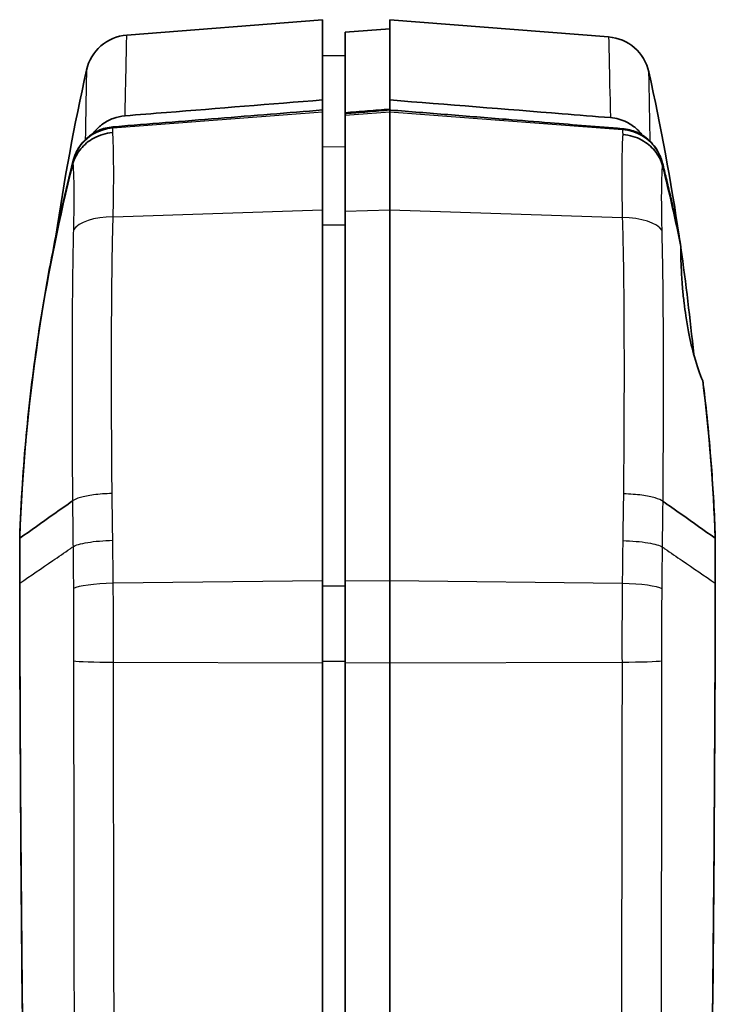
# Model space of a CAD drawing. Units: millimetres. Extents: x 0 to 1594, y 0 to 281.
# Drawn here: x 592 to 607, y 174 to 196 of the extents above; entities that cross this region are included whole.
import ezdxf

# ---------------------------------------------------------------- set-up
doc = ezdxf.new("R2010")
doc.units = ezdxf.units.MM
doc.layers.add('Visible (ISO)', color=7, linetype='Continuous', lineweight=35)
doc.layers.add('Visible Narrow (ISO)', color=7, linetype='Continuous', lineweight=25)

msp = doc.modelspace()

# ---------------------------------------------------------------- linework, layer by layer
at = {"layer": 'Visible (ISO)'}
for p, q in [((594.0851, 195.3595), (598.449, 195.703)), ((598.449, 195.703), (598.449, 193.9152)), ((599.949, 195.703), (599.949, 193.9152)), ((604.8218, 195.3195), (599.949, 195.703)), ((598.949, 195.4243), (599.949, 195.503)), ((598.949, 195.4243), (598.949, 193.6304)), ((598.949, 194.8986), (598.449, 194.903)), ((598.449, 193.9152), (598.449, 193.6913)), ((599.949, 193.9152), (599.949, 193.6915)), ((598.449, 193.6913), (598.449, 193.6417)), ((599.949, 193.6915), (599.949, 193.7106)), ((599.949, 193.6915), (599.949, 193.6417)), ((598.449, 193.6417), (598.449, 191.4678)), ((598.949, 193.6304), (598.949, 193.6111)), ((598.949, 193.5655), (598.949, 193.6111)), ((598.949, 191.4344), (598.949, 193.5655)), ((599.949, 191.4678), (599.949, 193.6417)), ((598.449, 191.4678), (598.449, 183.2049)), ((598.949, 183.1932), (598.949, 191.4344)), ((599.949, 191.4678), (599.949, 183.2049)), ((591.699, 184.1742), (591.699, 184.1591)), ((591.699, 184.1516), (591.699, 184.1591)), ((591.699, 183.1617), (591.699, 184.1516)), ((607.199, 184.1591), (607.199, 184.1742)), ((607.199, 184.1516), (607.199, 184.1591)), ((607.199, 183.1617), (607.199, 184.1516)), ((591.699, 183.1617), (591.699, 183.133)), ((598.449, 183.2049), (598.449, 181.378)), ((598.949, 181.3806), (598.949, 183.1932)), ((599.949, 181.378), (599.949, 183.2049)), ((607.199, 183.1617), (607.199, 183.133)), ((598.449, 138.1293), (598.449, 181.378)), ((598.949, 138.1319), (598.949, 181.3806)), ((599.949, 138.1293), (599.949, 181.378))]:
    msp.add_line(p, q, dxfattribs=at)
for centre, start, end in [((594.1636, 194.3626), 94.5, 167.5191), ((604.7433, 194.3225), 12.43554, 85.5)]:
    msp.add_arc(centre, 1, start, end, dxfattribs=at)
for points in [[(592.5053, 190.8824), (592.6893, 192.123), (592.9167, 193.3567), (593.1872, 194.5787)], [(605.7199, 194.5379), (605.9865, 193.3288), (606.2109, 192.1085), (606.393, 190.8813)], [(593.3322, 193.1677), (593.3442, 193.1835), (593.3566, 193.1988), (593.3694, 193.2138)], [(605.5391, 193.1726), (605.5518, 193.1578), (605.564, 193.1426), (605.5758, 193.1271)], [(592.8799, 192.4784), (592.8815, 192.485), (592.8832, 192.4914), (592.885, 192.4974)], [(606.0068, 192.5652), (606.0132, 192.545), (606.0189, 192.5247), (606.024, 192.5042)], [(606.4315, 190.6497), (606.3109, 191.2476), (606.1767, 191.8428), (606.0291, 192.4348)], [(606.4315, 190.6497), (606.4211, 190.7145), (606.4118, 190.7747), (606.4036, 190.8298)], [(606.4311, 190.6196), (606.544, 189.8317), (606.6394, 189.0411), (606.7173, 188.249)], [(606.943, 187.4868), (606.9357, 187.5378), (606.9276, 187.5947), (606.9187, 187.6568)], [(607.199, 184.1591), (607.1566, 185.3288), (607.063, 186.4957), (606.9187, 187.6568)], [(591.6991, 183.1484), (591.6991, 183.1528), (591.6991, 183.1573), (591.699, 183.1617)], [(607.199, 183.1617), (607.199, 183.1573), (607.199, 183.1528), (607.199, 183.1484)]]:
    msp.add_open_spline(points, degree=3, dxfattribs=at)
for points, knots in [([(598.449, 193.9152), (597.2886, 193.8221), (596.128, 193.729), (594.6603, 193.6112), (594.353, 193.5866), (594.0457, 193.5619)], [0, 0, 0, 0, 0.34926693, 0.34926693, 0.44174974, 0.44174974, 0.44174974, 0.44174974]), ([(604.8625, 193.521), (604.5043, 193.5497), (604.1461, 193.5785), (602.5083, 193.7099), (601.2286, 193.8125), (599.949, 193.9152)], [0.28247226, 0.28247226, 0.28247226, 0.28247226, 0.39028556, 0.39028556, 0.77539895, 0.77539895, 0.77539895, 0.77539895]), ([(593.7837, 193.3159), (593.8004, 193.3172), (593.817, 193.3185), (594.2051, 193.3498), (594.5764, 193.3797), (595.3382, 193.441), (595.7285, 193.4724), (596.1189, 193.5038), (596.5081, 193.5351), (596.8973, 193.5664), (597.674, 193.6289), (598.0615, 193.6601), (598.449, 193.6913)], [0.43870279, 0.43870279, 0.43870279, 0.43870279, 0.44372321, 0.44372321, 0.55579815, 0.55579815, 0.67360197, 0.67360197, 0.67360197, 0.79105156, 0.79105156, 0.90799796, 0.90799796, 0.90799796, 0.90799796]), ([(599.949, 193.7106), (599.7825, 193.6973), (599.6157, 193.6839), (599.282, 193.6571), (599.1154, 193.6437), (598.949, 193.6304)], [0.00100435, 0.00100435, 0.00100435, 0.00100435, 0.05114028, 0.05114028, 0.10121894, 0.10121894, 0.10121894, 0.10121894]), ([(598.949, 193.6111), (598.9587, 193.6118), (598.9684, 193.6126), (599.0494, 193.6191), (599.1207, 193.6249), (599.2794, 193.6376), (599.3667, 193.6447), (599.454, 193.6517), (599.5374, 193.6584), (599.6207, 193.6651), (599.7857, 193.6784), (599.8674, 193.685), (599.949, 193.6915)], [-0.00050244, -0.00050244, -0.00050244, -0.00050244, 0.00241274, 0.00241274, 0.02387429, 0.02387429, 0.05016132, 0.05016132, 0.05016132, 0.07524197, 0.07524197, 0.09982083, 0.09982083, 0.09982083, 0.09982083]), ([(599.949, 193.6915), (599.9554, 193.691), (599.9617, 193.6905), (600.3926, 193.6558), (600.8167, 193.6217), (601.6724, 193.5529), (602.104, 193.5181), (602.5355, 193.4834), (602.8622, 193.4571), (603.1889, 193.4308), (604.0513, 193.3614), (604.5871, 193.3183), (605.1236, 193.2752), (605.1241, 193.2751), (605.1245, 193.2751)], [0.00570452, 0.00570452, 0.00570452, 0.00570452, 0.00761553, 0.00761553, 0.13540092, 0.13540092, 0.26559917, 0.26559917, 0.26559917, 0.36419242, 0.36419242, 0.52586109, 0.52586109, 0.52599565, 0.52599565, 0.52599565, 0.52599565]), ([(593.3694, 193.2138), (593.4213, 193.2747), (593.4803, 193.3294), (593.6185, 193.4296), (593.6985, 193.4725), (593.8677, 193.5351), (593.9559, 193.5547), (594.0457, 193.5619)], [0.015919233, 0.015919233, 0.015919233, 0.015919233, 0.040033559, 0.040033559, 0.067161131, 0.067161131, 0.094186311, 0.094186311, 0.094186311, 0.094186311]), ([(604.8625, 193.521), (604.9897, 193.5108), (605.1136, 193.4758), (605.3105, 193.3763), (605.3872, 193.3229), (605.4851, 193.2323), (605.513, 193.2032), (605.5391, 193.1726)], [0, 0, 0, 0, 0.038283134, 0.038283134, 0.066185524, 0.066185524, 0.07828423, 0.07828423, 0.07828423, 0.07828423]), ([(593.1565, 193.0282), (593.1982, 193.0697), (593.2435, 193.1075), (593.3402, 193.1747), (593.3916, 193.2041), (593.4453, 193.2287), (593.4989, 193.2533), (593.5543, 193.2729), (593.6652, 193.3014), (593.7206, 193.3108), (593.7767, 193.3153)], [-0.074367724, -0.074367724, -0.074367724, -0.074367724, -0.055980107, -0.055980107, -0.037320071, -0.037320071, -0.037320071, -0.018660036, -0.018660036, -0.000750483, -0.000750483, -0.000750483, -0.000750483]), ([(593.7767, 193.3153), (593.7778, 193.3154), (593.779, 193.3155), (593.7814, 193.3157), (593.7825, 193.3158), (593.7837, 193.3159)], [-0.00075048271, -0.00075048271, -0.00075048271, -0.00075048271, -0.00037524135, -0.00037524135, 0, 0, 0, 0]), ([(605.1245, 193.2751), (605.1257, 193.275), (605.1269, 193.2749), (605.1293, 193.2747), (605.1304, 193.2746), (605.1316, 193.2745)], [-0.09143878516, -0.09143878516, -0.09143878516, -0.09143878516, -0.09105983044, -0.09105983044, -0.09068087572, -0.09068087572, -0.09068087572, -0.09068087572]), ([(605.1316, 193.2745), (605.1847, 193.2702), (605.2373, 193.2616), (605.343, 193.2354), (605.3962, 193.2173), (605.4474, 193.1949), (605.4938, 193.1745), (605.5388, 193.1506), (605.6332, 193.0906), (605.6814, 193.0534), (605.7261, 193.012)], [-0.090680876, -0.090680876, -0.090680876, -0.090680876, -0.073700936, -0.073700936, -0.055963086, -0.055963086, -0.055963086, -0.03986931, -0.03986931, -0.020739663, -0.020739663, -0.020739663, -0.020739663]), ([(593.7714, 193.1882), (593.7695, 193.1881), (593.7676, 193.1879), (593.6925, 193.1819), (593.6203, 193.1684), (593.4801, 193.1268), (593.4127, 193.0988), (593.2364, 193.0026), (593.1374, 192.9209), (592.9782, 192.7265), (592.9195, 192.6157), (592.885, 192.4974)], [-0.1227833, -0.1227833, -0.1227833, -0.1227833, -0.12220568, -0.12220568, -0.10017911, -0.10017911, -0.07815112, -0.07815112, -0.03906678, -0.03906678, 0, 0, 0, 0]), ([(592.98, 192.7918), (592.9881, 192.8067), (592.9966, 192.8213), (593.0054, 192.8358), (593.0443, 192.8998), (593.0899, 192.959), (593.1461, 193.0178), (593.1513, 193.023), (593.1565, 193.0282)], [-0.105642344, -0.105642344, -0.105642344, -0.105642344, -0.100437434, -0.100437434, -0.100437434, -0.07736927, -0.07736927, -0.07508138, -0.07508138, -0.07508138, -0.07508138]), ([(605.1372, 193.1447), (605.1391, 193.1445), (605.141, 193.1444), (605.2162, 193.1383), (605.2885, 193.1248), (605.4287, 193.0833), (605.4962, 193.0553), (605.6726, 192.9591), (605.7715, 192.8776), (605.9307, 192.6835), (605.9893, 192.5728), (606.0238, 192.4547)], [-0.00057822, -0.00057822, -0.00057822, -0.00057822, 0, 0, 0.0220462, 0.0220462, 0.04409396, 0.04409396, 0.08318018, 0.08318018, 0.12224763, 0.12224763, 0.12224763, 0.12224763]), ([(605.7261, 193.012), (605.7403, 192.9988), (605.7541, 192.9852), (605.8145, 192.922), (605.857, 192.8678), (605.8937, 192.8096), (605.8978, 192.8032), (605.9018, 192.7967), (605.9057, 192.7902)], [-0.05491, -0.05491, -0.05491, -0.05491, -0.048834781, -0.048834781, -0.027580954, -0.027580954, -0.027580954, -0.025235903, -0.025235903, -0.025235903, -0.025235903]), ([(592.8847, 192.5467), (592.8873, 192.5568), (592.89, 192.567), (592.8957, 192.5872), (592.8987, 192.5973), (592.9018, 192.6073)], [-0.0612915779, -0.0612915779, -0.0612915779, -0.0612915779, -0.0581392753, -0.0581392753, -0.0549869726, -0.0549869726, -0.0549869726, -0.0549869726]), ([(592.9018, 192.6073), (592.9119, 192.6394), (592.9235, 192.6709), (592.9497, 192.7325), (592.9642, 192.7625), (592.98, 192.7918)], [-0.126065837, -0.126065837, -0.126065837, -0.126065837, -0.11585761, -0.11585761, -0.105642344, -0.105642344, -0.105642344, -0.105642344]), ([(605.9057, 192.7902), (605.9268, 192.7551), (605.9459, 192.7187), (605.9796, 192.6436), (605.9944, 192.6049), (606.0068, 192.5652)], [-0.025235903, -0.025235903, -0.025235903, -0.025235903, -0.012617951, -0.012617951, 0, 0, 0, 0]), ([(591.699, 184.1742), (591.7248, 184.8864), (591.7693, 185.5975), (591.8957, 187.0157), (591.9775, 187.7229), (592.0779, 188.4274), (592.1782, 189.1304), (592.2969, 189.8308), (592.5669, 191.2042), (592.7172, 191.8774), (592.8847, 192.5467)], [-0.91006374, -0.91006374, -0.91006374, -0.91006374, -0.69608525, -0.69608525, -0.48210675, -0.48210675, -0.48210675, -0.26854686, -0.26854686, -0.06129158, -0.06129158, -0.06129158, -0.06129158]), ([(591.699, 184.1591), (591.7571, 185.7575), (591.9105, 187.3507), (592.3458, 190.1237), (592.5864, 191.3073), (592.8799, 192.4784)], [-0.96604969, -0.96604969, -0.96604969, -0.96604969, -0.48558147, -0.48558147, -0.12296718, -0.12296718, -0.12296718, -0.12296718]), ([(606.0238, 192.4547), (606.0243, 192.4529), (606.0248, 192.451), (606.0267, 192.4444), (606.0279, 192.4396), (606.0291, 192.4348)], [0.2883231385, 0.2883231385, 0.2883231385, 0.2883231385, 0.2890675313, 0.2890675313, 0.2908630099, 0.2908630099, 0.2908630099, 0.2908630099]), ([(606.024, 192.5042), (606.0513, 192.3944), (606.0782, 192.2844), (606.136, 192.0437), (606.1668, 191.913), (606.1968, 191.7821), (606.2269, 191.6513), (606.2563, 191.5202), (606.3259, 191.2029), (606.3654, 191.0165), (606.4036, 190.8298)], [-0.85263157, -0.85263157, -0.85263157, -0.85263157, -0.81861611, -0.81861611, -0.77826308, -0.77826308, -0.77826308, -0.73790754, -0.73790754, -0.6806221, -0.6806221, -0.6806221, -0.6806221]), ([(606.9187, 187.6568), (606.8522, 187.8076), (606.7895, 187.9889), (606.6847, 188.3654), (606.6414, 188.5519), (606.5811, 188.8645), (606.5606, 188.9842), (606.5278, 189.2016), (606.5147, 189.2985), (606.4907, 189.4972), (606.4801, 189.5986), (606.458, 189.8431), (606.4484, 189.9835), (606.4324, 190.3148), (606.4296, 190.4949), (606.4315, 190.6497)], [-0.34271092, -0.34271092, -0.34271092, -0.34271092, -0.27001311, -0.27001311, -0.20887928, -0.20887928, -0.17218917, -0.17218917, -0.14290425, -0.14290425, -0.11192302, -0.11192302, -0.06699608, -0.06699608, -0.00038801, -0.00038801, -0.00038801, -0.00038801]), ([(606.943, 187.4868), (606.9772, 187.1986), (607.0083, 186.9101), (607.0643, 186.3323), (607.0893, 186.0431), (607.1111, 185.7536), (607.1309, 185.4908), (607.1481, 185.2277), (607.1774, 184.7012), (607.1895, 184.4378), (607.199, 184.1742)], [-0.34111463, -0.34111463, -0.34111463, -0.34111463, -0.25387031, -0.25387031, -0.16662598, -0.16662598, -0.16662598, -0.08742924, -0.08742924, -0.00823251, -0.00823251, -0.00823251, -0.00823251]), ([(591.699, 184.1516), (591.9472, 184.3269), (592.1956, 184.5022), (592.602, 184.7889), (592.7474, 184.8914), (592.8752, 184.9815)], [0.00731469, 0.00731469, 0.00731469, 0.00731469, 0.27663551, 0.27663551, 0.44829329, 0.44829329, 0.44829329, 0.44829329]), ([(606.0344, 184.9733), (606.1557, 184.8878), (606.2979, 184.7876), (606.7025, 184.5022), (606.9509, 184.3269), (607.199, 184.1516)], [0.07956453, 0.07956453, 0.07956453, 0.07956453, 0.1429951, 0.1429951, 0.2436762, 0.2436762, 0.2436762, 0.2436762]), ([(593.1303, 127.1692), (592.9039, 131.7957), (592.7043, 136.4234), (592.3573, 145.7202), (592.2103, 150.3894), (592.0905, 155.0594), (591.9705, 159.7375), (591.8779, 164.4161), (591.7479, 173.7421), (591.7101, 178.3895), (591.6992, 183.069), (591.6991, 183.101), (591.699, 183.133)], [-5.6545448, -5.6545448, -5.6545448, -5.6545448, -4.2639783, -4.2639783, -2.8615572, -2.8615572, -2.8615572, -1.4567218, -1.4567218, -0.0614944, -0.0614944, -0.0518864, -0.0518864, -0.0518864, -0.0518864]), ([(593.129, 127.2575), (593.0712, 128.4387), (593.0154, 129.6149), (592.9372, 131.3169), (592.9135, 131.8382), (592.7965, 134.4583), (592.709, 136.5414), (592.6036, 139.2134), (592.5806, 139.809), (592.3773, 145.1674), (592.2249, 149.9341), (591.8466, 164.4851), (591.7198, 173.9623), (591.6991, 183.1484)], [-5.3671448, -5.3671448, -5.3671448, -5.3671448, -5.041829, -5.041829, -4.8983352, -4.8983352, -4.320595, -4.320595, -4.1536633, -4.1536633, -2.8114963, -2.8114963, -0.0572676, -0.0572676, -0.0572676, -0.0572676]), ([(605.9844, 131.8381), (605.9923, 132.0119), (606.0001, 132.1857), (606.1016, 134.4583), (606.1891, 136.5414), (606.2945, 139.2134), (606.3175, 139.809), (606.5208, 145.1674), (606.6732, 149.9341), (607.0515, 164.4851), (607.1783, 173.9623), (607.199, 183.1484)], [0.5767678, 0.5767678, 0.5767678, 0.5767678, 0.629162, 0.629162, 1.261938, 1.261938, 1.4447717, 1.4447717, 2.9147942, 2.9147942, 5.9313923, 5.9313923, 5.9313923, 5.9313923]), ([(607.199, 183.133), (607.1895, 178.8815), (607.1574, 174.6301), (607.0479, 166.128), (606.9706, 161.8772), (606.8707, 157.6269), (606.7703, 153.3555), (606.6471, 149.0847), (606.3551, 140.5448), (606.1863, 136.2757), (605.9947, 132.0076)], [-5.6883066, -5.6883066, -5.6883066, -5.6883066, -4.411967, -4.411967, -3.1356274, -3.1356274, -3.1356274, -1.8529817, -1.8529817, -0.5703361, -0.5703361, -0.5703361, -0.5703361])]:
    msp.add_open_spline(points, degree=3, knots=knots, dxfattribs=at)
at = {"layer": 'Visible Narrow (ISO)'}
for p, q in [((598.449, 193.6417), (593.7759, 193.2856)), ((599.949, 193.6417), (598.949, 193.5655)), ((605.1324, 193.2467), (599.949, 193.6417)), ((598.949, 192.8629), (598.449, 192.8671)), ((593.7829, 191.3118), (598.449, 191.4678)), ((598.949, 191.4344), (599.949, 191.4678)), ((599.949, 191.4678), (605.126, 191.2947)), ((598.949, 191.1261), (598.449, 191.128)), ((592.8752, 184.9815), (592.8753, 184.9815)), ((606.0344, 184.9734), (606.0344, 184.9733)), ((598.449, 183.2049), (593.7837, 183.1501)), ((599.949, 183.2049), (598.949, 183.1932)), ((605.1251, 183.1441), (599.949, 183.2049)), ((598.949, 183.0848), (598.449, 183.0854)), ((598.949, 181.4048), (598.449, 181.4046)), ((599.949, 181.378), (605.1199, 181.3915)), ((593.7887, 181.3902), (598.449, 181.378)), ((598.949, 181.3806), (599.949, 181.378))]:
    msp.add_line(p, q, dxfattribs=at)
for centre, major_axis, ratio, start_param, end_param in [((593.8543, 192.3203), (-0.9996, 0.0279), 0.9681276, 4.817974, 5.8034371), ((605.054, 192.2814), (0.9996, 0.0287), 0.9681222, 0.5235982, 1.4644297), ((593.8613, 190.8883), (-0.9995, 0.0314), 0.4226059, 4.8042575, 6.0343241), ((605.0475, 190.8712), (0.9995, 0.0326), 0.4225221, 0.2484999, 1.478461), ((593.8621, 183.0012), (-0.9999, -0.0107), 0.1501965, 4.789325, 6.0213112), ((605.0466, 182.9952), (0.9999, -0.0111), 0.1502247, 0.2619434, 1.4939166), ((593.8672, 181.4234), (-1, 0.0038), 0.0336137, 0.2561672, 1.4923838), ((605.0415, 181.4248), (1, 0.0039), 0.0336207, 4.7907985, 6.0270169)]:
    msp.add_ellipse(centre, major_axis=major_axis, ratio=ratio, start_param=start_param, end_param=end_param, dxfattribs=at)
for points, knots in [([(594.0457, 193.5619), (594.0591, 194.102), (594.0681, 194.5219), (594.0818, 195.179), (594.0851, 195.3595), (594.0851, 195.3595)], [0.0160775, 0.0160775, 0.0160775, 0.0160775, 0.6965996, 0.6965996, 1.5194284, 1.5194284, 1.5194284, 1.5194284]), ([(604.8218, 195.3195), (604.8218, 195.3195), (604.8252, 195.1388), (604.8394, 194.4814), (604.8487, 194.0613), (604.8625, 193.521)], [1.5193287, 1.5193287, 1.5193287, 1.5193287, 2.3420855, 2.3420855, 3.0225314, 3.0225314, 3.0225314, 3.0225314]), ([(593.1872, 194.5787), (593.1872, 194.5787), (593.1844, 194.4029), (593.1737, 193.8015), (593.1674, 193.4599), (593.1586, 193.0303)], [-1.5194284, -1.5194284, -1.5194284, -1.5194284, -0.6965996, -0.6965996, -0.1047214, -0.1047214, -0.1047214, -0.1047214]), ([(605.7497, 192.9893), (605.7405, 193.4188), (605.734, 193.7603), (605.7228, 194.362), (605.7199, 194.5379), (605.7199, 194.5379)], [-2.9335591, -2.9335591, -2.9335591, -2.9335591, -2.3420855, -2.3420855, -1.5193287, -1.5193287, -1.5193287, -1.5193287]), ([(593.7714, 193.1882), (593.772, 193.1978), (593.7726, 193.207), (593.7731, 193.2159), (593.7738, 193.2289), (593.7744, 193.2412), (593.7753, 193.2644), (593.7756, 193.2754), (593.7759, 193.2856)], [0.011719688, 0.011719688, 0.011719688, 0.011719688, 0.017847099, 0.017847099, 0.017847099, 0.026770649, 0.026770649, 0.035694198, 0.035694198, 0.035694198, 0.035694198]), ([(605.1316, 193.2745), (605.1317, 193.2704), (605.1319, 193.2663), (605.1321, 193.257), (605.1323, 193.2519), (605.1324, 193.2467)], [0.013369283, 0.013369283, 0.013369283, 0.013369283, 0.018245222, 0.018245222, 0.024326962, 0.024326962, 0.024326962, 0.024326962]), ([(605.1324, 193.2467), (605.1328, 193.2296), (605.1335, 193.2106), (605.1353, 193.1755), (605.1361, 193.1605), (605.1372, 193.1447)], [0, 0, 0, 0, 0.01482328, 0.01482328, 0.024833408, 0.024833408, 0.024833408, 0.024833408]), ([(593.7829, 191.3118), (593.7901, 191.6263), (593.793, 191.9214), (593.7946, 192.4943), (593.7914, 192.7619), (593.7808, 193.0495), (593.7766, 193.1258), (593.7714, 193.1882)], [0, 0, 0, 0, 0.07557961, 0.07557961, 0.16649455, 0.16649455, 0.20708972, 0.20708972, 0.20708972, 0.20708972]), ([(605.1372, 193.1447), (605.1349, 193.1178), (605.1329, 193.0884), (605.1255, 192.9628), (605.1215, 192.8481), (605.1171, 192.629), (605.116, 192.5371), (605.1154, 192.4386), (605.1143, 192.2781), (605.1147, 192.1011), (605.1182, 191.7172), (605.1209, 191.5103), (605.126, 191.2947)], [0.00368256, 0.00368256, 0.00368256, 0.00368256, 0.02086078, 0.02086078, 0.07152168, 0.07152168, 0.10318474, 0.10318474, 0.10318474, 0.15477711, 0.15477711, 0.20636949, 0.20636949, 0.20636949, 0.20636949]), ([(592.8847, 192.5467), (592.8846, 192.5435), (592.8844, 192.5403), (592.8838, 192.5287), (592.8833, 192.5198), (592.8826, 192.5104), (592.8819, 192.5011), (592.881, 192.4912), (592.88, 192.48), (592.8799, 192.4792), (592.8799, 192.4784)], [-0.030279901, -0.030279901, -0.030279901, -0.030279901, -0.026770649, -0.026770649, -0.017847099, -0.017847099, -0.017847099, -0.00892355, -0.00892355, -0.008234673, -0.008234673, -0.008234673, -0.008234673]), ([(592.885, 192.4974), (592.8898, 192.4431), (592.8937, 192.3771), (592.903, 192.1415), (592.9057, 191.9322), (592.9043, 191.4889), (592.9018, 191.2545), (592.8959, 191.0228)], [-0.2101405, -0.2101405, -0.2101405, -0.2101405, -0.16649455, -0.16649455, -0.07557961, -0.07557961, 0, 0, 0, 0]), ([(606.0129, 191.0067), (606.0087, 191.1649), (606.0063, 191.3274), (606.0034, 191.6221), (606.0031, 191.7586), (606.004, 191.8832), (606.0045, 191.9596), (606.0055, 192.0313), (606.0092, 192.2032), (606.0127, 192.2944), (606.0193, 192.4011), (606.0214, 192.4292), (606.0238, 192.4547)], [-0.20636949, -0.20636949, -0.20636949, -0.20636949, -0.15477711, -0.15477711, -0.10318474, -0.10318474, -0.10318474, -0.07152168, -0.07152168, -0.02086078, -0.02086078, -0.00053456, -0.00053456, -0.00053456, -0.00053456]), ([(606.0291, 192.4348), (606.0276, 192.451), (606.0263, 192.466), (606.0248, 192.4884), (606.0243, 192.4965), (606.024, 192.5042)], [-0.028444504, -0.028444504, -0.028444504, -0.028444504, -0.01482328, -0.01482328, -0.006339863, -0.006339863, -0.006339863, -0.006339863]), ([(593.7578, 185.1489), (593.7535, 185.6751), (593.7502, 186.1982), (593.7458, 187.2422), (593.7448, 187.7631), (593.7455, 188.2791), (593.7462, 188.7952), (593.7486, 189.3064), (593.7596, 190.3178), (593.7679, 190.818), (593.7829, 191.3118)], [0.00175575, 0.00175575, 0.00175575, 0.00175575, 0.15805147, 0.15805147, 0.31610295, 0.31610295, 0.31610295, 0.47415442, 0.47415442, 0.63220589, 0.63220589, 0.63220589, 0.63220589]), ([(605.126, 191.2947), (605.1454, 190.6788), (605.1542, 190.053), (605.1677, 188.4041), (605.1658, 187.368), (605.158, 185.9268), (605.1552, 185.5349), (605.1519, 185.1412)], [0, 0, 0, 0, 0.19713105, 0.19713105, 0.51254072, 0.51254072, 0.62946838, 0.62946838, 0.62946838, 0.62946838]), ([(592.8959, 191.0228), (592.8836, 190.5384), (592.877, 190.0484), (592.8682, 189.0574), (592.8663, 188.5566), (592.8657, 188.051), (592.8651, 187.5455), (592.8659, 187.0352), (592.8693, 186.0115), (592.8719, 185.498), (592.8753, 184.9815)], [-0.63220589, -0.63220589, -0.63220589, -0.63220589, -0.47415442, -0.47415442, -0.31610295, -0.31610295, -0.31610295, -0.15805147, -0.15805147, -0.00138132, -0.00138132, -0.00138132, -0.00138132]), ([(606.0344, 184.9734), (606.037, 185.3601), (606.0392, 185.7452), (606.0454, 187.1581), (606.0469, 188.1732), (606.036, 189.7889), (606.0289, 190.4021), (606.0129, 191.0067)], [-0.62985619, -0.62985619, -0.62985619, -0.62985619, -0.51254072, -0.51254072, -0.19713105, -0.19713105, 0, 0, 0, 0]), ([(593.7578, 185.1489), (593.7559, 185.1489), (593.754, 185.1488), (593.6811, 185.1466), (593.6108, 185.1428), (593.4744, 185.1321), (593.4087, 185.1252), (593.233, 185.1016), (593.133, 185.0818), (592.9714, 185.0354), (592.9113, 185.0092), (592.8753, 184.9815)], [-0.00056272, -0.00056272, -0.00056272, -0.00056272, 0, 0, 0.02140477, 0.02140477, 0.04280918, 0.04280918, 0.08187417, 0.08187417, 0.1209385, 0.1209385, 0.1209385, 0.1209385]), ([(593.7726, 184.1063), (593.7715, 184.1941), (593.7704, 184.2817), (593.768, 184.457), (593.7668, 184.5447), (593.7656, 184.6322), (593.7643, 184.7198), (593.7631, 184.8073), (593.7605, 184.9795), (593.7591, 185.0643), (593.7578, 185.1489)], [0.0000462, 0.0000462, 0.0000462, 0.0000462, 0.02591523, 0.02591523, 0.05183046, 0.05183046, 0.05183046, 0.07774569, 0.07774569, 0.10290132, 0.10290132, 0.10290132, 0.10290132]), ([(605.1519, 185.1412), (605.1505, 185.0566), (605.1491, 184.9719), (605.1464, 184.7998), (605.1451, 184.7124), (605.1438, 184.6248), (605.1425, 184.5373), (605.1413, 184.4497), (605.1389, 184.2745), (605.1377, 184.1869), (605.1366, 184.0992)], [0.00076928, 0.00076928, 0.00076928, 0.00076928, 0.02590227, 0.02590227, 0.05180454, 0.05180454, 0.05180454, 0.07770681, 0.07770681, 0.10356231, 0.10356231, 0.10356231, 0.10356231]), ([(606.0344, 184.9734), (605.9984, 185.0011), (605.9383, 185.0273), (605.7767, 185.0738), (605.6767, 185.0936), (605.501, 185.1173), (605.4352, 185.1242), (605.2988, 185.135), (605.2286, 185.1388), (605.1556, 185.1411), (605.1538, 185.1411), (605.1519, 185.1412)], [0, 0, 0, 0, 0.03906432, 0.03906432, 0.07812932, 0.07812932, 0.09953401, 0.09953401, 0.12093907, 0.12093907, 0.12150179, 0.12150179, 0.12150179, 0.12150179]), ([(592.8752, 184.9815), (592.8763, 184.8977), (592.8774, 184.8139), (592.8795, 184.6447), (592.8805, 184.5595), (592.8815, 184.4741), (592.8824, 184.3888), (592.8834, 184.3034), (592.8852, 184.1325), (592.8861, 184.047), (592.887, 183.9615)], [-0.10327589, -0.10327589, -0.10327589, -0.10327589, -0.07774569, -0.07774569, -0.05183046, -0.05183046, -0.05183046, -0.02591523, -0.02591523, -0.00002391, -0.00002391, -0.00002391, -0.00002391]), ([(606.0221, 183.9539), (606.0231, 184.0394), (606.024, 184.1248), (606.0259, 184.2956), (606.0269, 184.381), (606.0279, 184.4662), (606.029, 184.5515), (606.03, 184.6368), (606.0322, 184.8058), (606.0333, 184.8896), (606.0344, 184.9733)], [-0.10358538, -0.10358538, -0.10358538, -0.10358538, -0.07770681, -0.07770681, -0.05180454, -0.05180454, -0.05180454, -0.02590227, -0.02590227, -0.00038148, -0.00038148, -0.00038148, -0.00038148]), ([(592.887, 183.9615), (592.9141, 183.9798), (592.9563, 183.9975), (593.0671, 184.0302), (593.1357, 184.0451), (593.2929, 184.0709), (593.3815, 184.0816), (593.5706, 184.098), (593.6709, 184.1036), (593.7726, 184.1063)], [0, 0, 0, 0, 0.25, 0.25, 0.5, 0.5, 0.75, 0.75, 1, 1, 1, 1]), ([(593.7837, 183.1501), (593.782, 183.3146), (593.7802, 183.4789), (593.7765, 183.7976), (593.7746, 183.9521), (593.7726, 184.1063)], [0, 0, 0, 0, 0.048235136, 0.048235136, 0.09372387, 0.09372387, 0.09372387, 0.09372387]), ([(605.1366, 184.0992), (605.1358, 184.0408), (605.135, 183.9824), (605.1343, 183.924), (605.1326, 183.7943), (605.131, 183.6644), (605.128, 183.4045), (605.1265, 183.2744), (605.1251, 183.1441)], [0.05918022, 0.05918022, 0.05918022, 0.05918022, 0.07639433, 0.07639433, 0.07639433, 0.114591495, 0.114591495, 0.152788661, 0.152788661, 0.152788661, 0.152788661]), ([(605.1366, 184.0992), (605.2382, 184.0964), (605.3386, 184.0908), (605.5276, 184.0743), (605.6162, 184.0635), (605.7735, 184.0377), (605.842, 184.0227), (605.9529, 183.99), (605.9951, 183.9722), (606.0221, 183.9539)], [0, 0, 0, 0, 0.25, 0.25, 0.5, 0.5, 0.75, 0.75, 1, 1, 1, 1]), ([(591.6991, 183.1484), (591.9443, 183.3165), (592.1897, 183.4845), (592.5638, 183.7404), (592.6925, 183.8285), (592.8438, 183.9319), (592.8658, 183.9469), (592.887, 183.9615)], [-0.19983899, -0.19983899, -0.19983899, -0.19983899, -0.11208293, -0.11208293, -0.06605285, -0.06605285, -0.05797818, -0.05797818, -0.05797818, -0.05797818]), ([(592.887, 183.9615), (592.8886, 183.8111), (592.8901, 183.6605), (592.8931, 183.3499), (592.8945, 183.1899), (592.8959, 183.0297)], [-0.093746162, -0.093746162, -0.093746162, -0.093746162, -0.048235136, -0.048235136, 0, 0, 0, 0]), ([(606.0129, 183.0234), (606.014, 183.1502), (606.0152, 183.277), (606.0177, 183.5302), (606.019, 183.6566), (606.0203, 183.783), (606.0209, 183.84), (606.0215, 183.897), (606.0221, 183.9539)], [-0.152788661, -0.152788661, -0.152788661, -0.152788661, -0.114591495, -0.114591495, -0.07639433, -0.07639433, -0.07639433, -0.059157145, -0.059157145, -0.059157145, -0.059157145]), ([(606.0221, 183.9539), (606.0399, 183.9418), (606.0582, 183.9293), (606.2056, 183.8285), (606.3343, 183.7404), (606.7083, 183.4845), (606.9537, 183.3165), (607.199, 183.1484)], [-0.45773289, -0.45773289, -0.45773289, -0.45773289, -0.4366172, -0.4366172, -0.29114536, -0.29114536, -0.01380466, -0.01380466, -0.01380466, -0.01380466]), ([(593.7887, 181.3902), (593.7897, 181.6842), (593.7898, 181.9789), (593.7881, 182.5662), (593.7865, 182.8593), (593.7837, 183.1501)], [0, 0, 0, 0, 0.07910818, 0.07910818, 0.15821636, 0.15821636, 0.15821636, 0.15821636]), ([(592.8959, 183.0297), (592.8981, 182.767), (592.8995, 182.4952), (592.9008, 181.9575), (592.9006, 181.6877), (592.8998, 181.4186)], [-0.15821636, -0.15821636, -0.15821636, -0.15821636, -0.07910818, -0.07910818, 0, 0, 0, 0]), ([(605.1251, 183.1441), (605.1222, 182.8545), (605.1205, 182.5626), (605.1188, 181.9777), (605.1189, 181.6843), (605.1199, 181.3915)], [0, 0, 0, 0, 0.07874019, 0.07874019, 0.15748038, 0.15748038, 0.15748038, 0.15748038]), ([(606.0088, 181.42), (606.0079, 181.6878), (606.0078, 181.9562), (606.0092, 182.4913), (606.0106, 182.7619), (606.0129, 183.0234)], [-0.15748038, -0.15748038, -0.15748038, -0.15748038, -0.07874019, -0.07874019, 0, 0, 0, 0]), ([(592.8998, 181.4186), (592.8983, 180.9637), (592.9002, 180.5229), (592.9011, 179.6318), (592.9016, 179.1862), (592.9032, 177.8485), (592.9044, 176.9563), (592.9087, 174.2061), (592.9123, 172.3481), (592.9247, 166.9224), (592.9354, 163.3549), (592.9627, 156.1832), (592.9794, 152.5789), (593.0094, 147.1728), (593.0203, 145.3707), (593.038, 142.6677), (593.0441, 141.7667), (593.0569, 139.9647), (593.0619, 139.0686), (593.0706, 138.1606)], [-4.3273291, -4.3273291, -4.3273291, -4.3273291, -4.1936085, -4.1936085, -4.0598879, -4.0598879, -3.7921176, -3.7921176, -3.2344481, -3.2344481, -2.1636645, -2.1636645, -1.0818323, -1.0818323, -0.5409161, -0.5409161, -0.2704581, -0.2704581, 0, 0, 0, 0]), ([(605.1199, 181.3915), (605.122, 180.8605), (605.1192, 180.3294), (605.1178, 179.2672), (605.117, 178.7361), (605.1144, 177.1428), (605.1124, 176.0806), (605.1055, 172.894), (605.0998, 170.7696), (605.0832, 165.6075), (605.0712, 162.5697), (605.0398, 155.9654), (605.0196, 152.3989), (604.9843, 147.0502), (604.9717, 145.268), (604.9515, 142.595), (604.9445, 141.7043), (604.9302, 139.9231), (604.9244, 139.0327), (604.9149, 138.1423)], [0, 0, 0, 0, 0.1594172, 0.1594172, 0.3188344, 0.3188344, 0.6376688, 0.6376688, 1.2753376, 1.2753376, 2.1871631, 2.1871631, 3.2577178, 3.2577178, 3.7926795, 3.7926795, 4.0600582, 4.0600582, 4.3273328, 4.3273328, 4.3273328, 4.3273328]), ([(605.8314, 138.1617), (605.8403, 139.0588), (605.8455, 139.9445), (605.8586, 141.7257), (605.8648, 142.6164), (605.883, 145.2894), (605.8942, 147.0716), (605.9252, 152.4204), (605.9424, 155.987), (605.9688, 162.5916), (605.9788, 165.6296), (605.9924, 170.7921), (605.9971, 172.9167), (606.0027, 176.1036), (606.0043, 177.166), (606.0064, 178.7594), (606.0071, 179.2906), (606.0082, 180.3529), (606.0107, 180.8778), (606.0088, 181.42)], [-4.3273328, -4.3273328, -4.3273328, -4.3273328, -4.0600582, -4.0600582, -3.7926795, -3.7926795, -3.2577178, -3.2577178, -2.1871631, -2.1871631, -1.2753376, -1.2753376, -0.6376688, -0.6376688, -0.3188344, -0.3188344, -0.1594172, -0.1594172, 0, 0, 0, 0]), ([(593.9872, 138.141), (593.9778, 139.042), (593.9722, 139.943), (593.9581, 141.745), (593.9513, 142.646), (593.9316, 145.3491), (593.9192, 147.1511), (593.8848, 152.5573), (593.8652, 156.1614), (593.8325, 163.3328), (593.8194, 166.9001), (593.8041, 172.3253), (593.7997, 174.1832), (593.7944, 176.9331), (593.7929, 177.8252), (593.7909, 179.1628), (593.7903, 179.6083), (593.7891, 180.4992), (593.787, 180.9447), (593.7887, 181.3902)], [0, 0, 0, 0, 0.2704581, 0.2704581, 0.5409161, 0.5409161, 1.0818323, 1.0818323, 2.1636645, 2.1636645, 3.2344481, 3.2344481, 3.7921176, 3.7921176, 4.0598879, 4.0598879, 4.1936085, 4.1936085, 4.3273291, 4.3273291, 4.3273291, 4.3273291])]:
    msp.add_open_spline(points, degree=3, knots=knots, dxfattribs=at)
for points in [[(593.7759, 193.2856), (593.7761, 193.2955), (593.7764, 193.3054), (593.7767, 193.3153)], [(593.3694, 193.2138), (593.376, 193.2095), (593.3827, 193.2052), (593.3893, 193.2009)], [(605.5195, 193.1598), (605.526, 193.164), (605.5326, 193.1683), (605.5391, 193.1726)]]:
    msp.add_open_spline(points, degree=3, dxfattribs=at)

doc.saveas('drawing.dxf')
